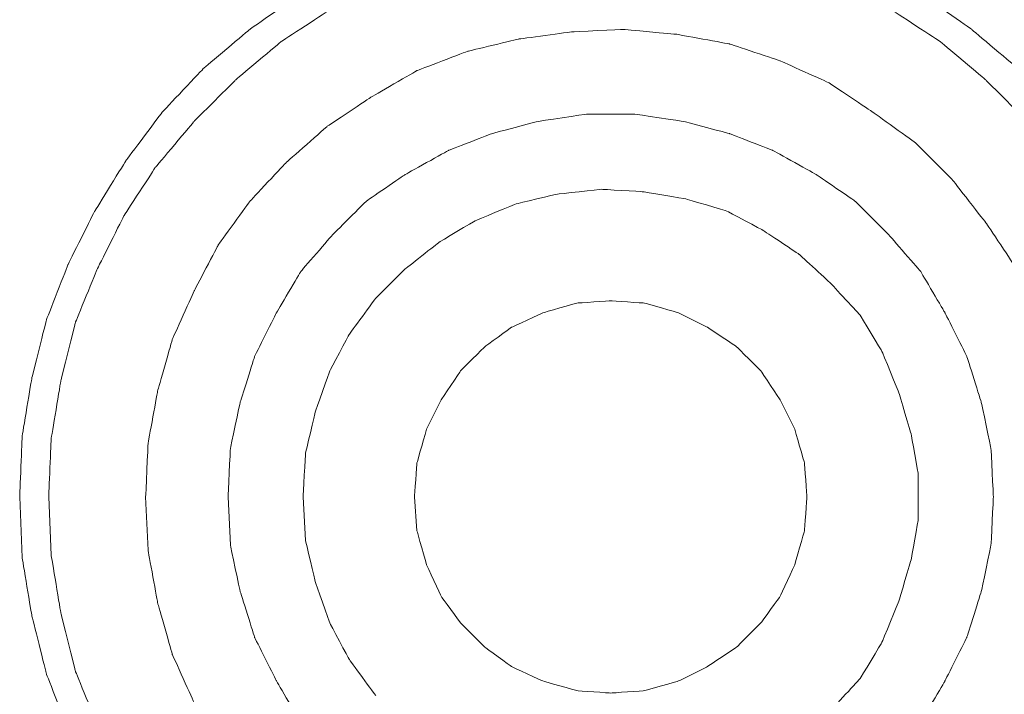
# Model space of a CAD drawing. Units: millimetres. Extents: x -241 to 241, y 58 to 164.
# Drawn here: x 92 to 101, y 89 to 95 of the extents above; entities that cross this region are included whole.
import ezdxf

# ---------------------------------------------------------------- set-up
doc = ezdxf.new("R2010")
doc.units = ezdxf.units.MM
doc.header["$MEASUREMENT"] = 0
doc.layers.add('layer 1', color=7, linetype='Continuous')

msp = doc.modelspace()

# ---------------------------------------------------------------- linework, layer by layer
at = {"layer": 'layer 1', "lineweight": 9}
for points, knots in [([(94.7386, 95.6976), (94.7386, 95.6976), (94.7386, 95.6976), (94.3083, 95.3965), (94.3083, 95.3965)], [0.82539683, 0.82539683, 0.82539683, 0.82539683, 0.82539684, 0.84126984, 0.84126984, 0.84126984, 0.84126984]), ([(100.7189, 95.3965), (100.7189, 95.3965), (100.7189, 95.3965), (100.2888, 95.6976), (100.2888, 95.6976)], [0.63492063, 0.63492063, 0.63492063, 0.63492063, 0.63492064, 0.65079365, 0.65079365, 0.65079365, 0.65079365]), ([(95.0182, 95.5685), (95.0182, 95.5685), (95.0182, 95.5685), (94.5881, 95.2889), (94.5881, 95.2889)], [0.81967213, 0.81967213, 0.81967213, 0.81967213, 0.81967214, 0.83606557, 0.83606557, 0.83606557, 0.83606557]), ([(100.4393, 95.2889), (100.4393, 95.2889), (100.4393, 95.2889), (100.0091, 95.5685), (100.0091, 95.5685)], [0.63934426, 0.63934426, 0.63934426, 0.63934426, 0.63934427, 0.6557377, 0.6557377, 0.6557377, 0.6557377]), ([(94.3083, 95.3965), (94.3083, 95.3965), (94.3083, 95.3965), (93.8996, 95.0523), (93.8996, 95.0523)], [0.84126984, 0.84126984, 0.84126984, 0.84126984, 0.84126985, 0.85714286, 0.85714286, 0.85714286, 0.85714286]), ([(97.1695, 95.3749), (97.1695, 95.3749), (97.1695, 95.3749), (96.6962, 95.3104), (96.6962, 95.3104)], [0.75, 0.75, 0.75, 0.75, 0.75000001, 0.76785714, 0.76785714, 0.76785714, 0.76785714]), ([(97.6212, 95.3965), (97.6212, 95.3965), (97.6212, 95.3965), (97.1695, 95.3749), (97.1695, 95.3749)], [0.73214286, 0.73214286, 0.73214286, 0.73214286, 0.73214287, 0.75, 0.75, 0.75, 0.75]), ([(98.0945, 95.3535), (98.0945, 95.3535), (98.0945, 95.3535), (97.6212, 95.3965), (97.6212, 95.3965)], [0.71428571, 0.71428571, 0.71428571, 0.71428571, 0.71428572, 0.73214286, 0.73214286, 0.73214286, 0.73214286]), ([(98.5678, 95.2674), (98.5678, 95.2674), (98.5678, 95.2674), (98.0945, 95.3535), (98.0945, 95.3535)], [0.69642857, 0.69642857, 0.69642857, 0.69642857, 0.69642858, 0.71428571, 0.71428571, 0.71428571, 0.71428571]), ([(101.1278, 95.0523), (101.1278, 95.0523), (101.1278, 95.0523), (100.7189, 95.3965), (100.7189, 95.3965)], [0.61904762, 0.61904762, 0.61904762, 0.61904762, 0.61904763, 0.63492063, 0.63492063, 0.63492063, 0.63492063]), ([(94.5881, 95.2889), (94.5881, 95.2889), (94.5881, 95.2889), (94.1794, 94.9448), (94.1794, 94.9448)], [0.83606557, 0.83606557, 0.83606557, 0.83606557, 0.83606558, 0.85245902, 0.85245902, 0.85245902, 0.85245902]), ([(96.6962, 95.3104), (96.6962, 95.3104), (96.6962, 95.3104), (96.2444, 95.2028), (96.2444, 95.2028)], [0.76785714, 0.76785714, 0.76785714, 0.76785714, 0.76785715, 0.78571429, 0.78571429, 0.78571429, 0.78571429]), ([(99.0195, 95.1168), (99.0195, 95.1168), (99.0195, 95.1168), (98.5678, 95.2674), (98.5678, 95.2674)], [0.67857143, 0.67857143, 0.67857143, 0.67857143, 0.67857144, 0.69642857, 0.69642857, 0.69642857, 0.69642857]), ([(100.848, 94.9448), (100.848, 94.9448), (100.848, 94.9448), (100.4393, 95.2889), (100.4393, 95.2889)], [0.62295082, 0.62295082, 0.62295082, 0.62295082, 0.62295083, 0.63934426, 0.63934426, 0.63934426, 0.63934426]), ([(96.2444, 95.2028), (96.2444, 95.2028), (96.2444, 95.2028), (95.7927, 95.0307), (95.7927, 95.0307)], [0.78571429, 0.78571429, 0.78571429, 0.78571429, 0.7857143, 0.80357143, 0.80357143, 0.80357143, 0.80357143]), ([(99.4498, 94.9232), (99.4498, 94.9232), (99.4498, 94.9232), (99.0195, 95.1168), (99.0195, 95.1168)], [0.66071429, 0.66071429, 0.66071429, 0.66071429, 0.6607143, 0.67857143, 0.67857143, 0.67857143, 0.67857143]), ([(93.8996, 95.0523), (93.8996, 95.0523), (93.8996, 95.0523), (93.534, 94.665), (93.534, 94.665)], [0.85714286, 0.85714286, 0.85714286, 0.85714286, 0.85714287, 0.87301587, 0.87301587, 0.87301587, 0.87301587]), ([(95.7927, 95.0307), (95.7927, 95.0307), (95.7927, 95.0307), (95.384, 94.7941), (95.384, 94.7941)], [0.80357143, 0.80357143, 0.80357143, 0.80357143, 0.80357144, 0.82142857, 0.82142857, 0.82142857, 0.82142857]), ([(94.1794, 94.9448), (94.1794, 94.9448), (94.1794, 94.9448), (93.8136, 94.579), (93.8136, 94.579)], [0.85245902, 0.85245902, 0.85245902, 0.85245902, 0.85245903, 0.86885246, 0.86885246, 0.86885246, 0.86885246]), ([(99.8369, 94.665), (99.8369, 94.665), (99.8369, 94.665), (99.4498, 94.9232), (99.4498, 94.9232)], [0.64285714, 0.64285714, 0.64285714, 0.64285714, 0.64285715, 0.66071429, 0.66071429, 0.66071429, 0.66071429]), ([(101.2137, 94.579), (101.2137, 94.579), (101.2137, 94.579), (100.848, 94.9448), (100.848, 94.9448)], [0.60655738, 0.60655738, 0.60655738, 0.60655738, 0.60655739, 0.62295082, 0.62295082, 0.62295082, 0.62295082]), ([(95.384, 94.7941), (95.384, 94.7941), (95.384, 94.7941), (94.9968, 94.536), (94.9968, 94.536)], [0.82142857, 0.82142857, 0.82142857, 0.82142857, 0.82142858, 0.83928571, 0.83928571, 0.83928571, 0.83928571]), ([(93.534, 94.665), (93.534, 94.665), (93.534, 94.665), (93.2113, 94.2348), (93.2113, 94.2348)], [0.87301587, 0.87301587, 0.87301587, 0.87301587, 0.87301588, 0.88888889, 0.88888889, 0.88888889, 0.88888889]), ([(97.2986, 94.6436), (97.2986, 94.6436), (97.2986, 94.6436), (96.8683, 94.579), (96.8683, 94.579)], [0.74509804, 0.74509804, 0.74509804, 0.74509804, 0.74509805, 0.76470588, 0.76470588, 0.76470588, 0.76470588]), ([(97.7288, 94.6436), (97.7288, 94.6436), (97.7288, 94.6436), (97.2986, 94.6436), (97.2986, 94.6436)], [0.7254902, 0.7254902, 0.7254902, 0.7254902, 0.72549021, 0.74509804, 0.74509804, 0.74509804, 0.74509804]), ([(98.159, 94.579), (98.159, 94.579), (98.159, 94.579), (97.7288, 94.6436), (97.7288, 94.6436)], [0.70588235, 0.70588235, 0.70588235, 0.70588235, 0.70588236, 0.7254902, 0.7254902, 0.7254902, 0.7254902]), ([(100.2242, 94.3854), (100.2242, 94.3854), (100.2242, 94.3854), (99.8369, 94.665), (99.8369, 94.665)], [0.625, 0.625, 0.625, 0.625, 0.62500001, 0.64285714, 0.64285714, 0.64285714, 0.64285714]), ([(93.8136, 94.579), (93.8136, 94.579), (93.8136, 94.579), (93.4695, 94.1703), (93.4695, 94.1703)], [0.86885246, 0.86885246, 0.86885246, 0.86885246, 0.86885247, 0.8852459, 0.8852459, 0.8852459, 0.8852459]), ([(94.9968, 94.536), (94.9968, 94.536), (94.9968, 94.536), (94.6311, 94.2133), (94.6311, 94.2133)], [0.83928571, 0.83928571, 0.83928571, 0.83928571, 0.83928572, 0.85714286, 0.85714286, 0.85714286, 0.85714286]), ([(96.8683, 94.579), (96.8683, 94.579), (96.8683, 94.579), (96.4596, 94.4715), (96.4596, 94.4715)], [0.76470588, 0.76470588, 0.76470588, 0.76470588, 0.76470589, 0.78431373, 0.78431373, 0.78431373, 0.78431373]), ([(98.5678, 94.4715), (98.5678, 94.4715), (98.5678, 94.4715), (98.159, 94.579), (98.159, 94.579)], [0.68627451, 0.68627451, 0.68627451, 0.68627451, 0.68627452, 0.70588235, 0.70588235, 0.70588235, 0.70588235]), ([(96.4596, 94.4715), (96.4596, 94.4715), (96.4596, 94.4715), (96.0723, 94.3208), (96.0723, 94.3208)], [0.78431373, 0.78431373, 0.78431373, 0.78431373, 0.78431374, 0.80392157, 0.80392157, 0.80392157, 0.80392157]), ([(98.9549, 94.3208), (98.9549, 94.3208), (98.9549, 94.3208), (98.5678, 94.4715), (98.5678, 94.4715)], [0.66666667, 0.66666667, 0.66666667, 0.66666667, 0.66666668, 0.68627451, 0.68627451, 0.68627451, 0.68627451]), ([(100.5468, 94.0628), (100.5468, 94.0628), (100.5468, 94.0628), (100.2242, 94.3854), (100.2242, 94.3854)], [0.60714286, 0.60714286, 0.60714286, 0.60714286, 0.60714287, 0.625, 0.625, 0.625, 0.625]), ([(96.0723, 94.3208), (96.0723, 94.3208), (96.0723, 94.3208), (95.6851, 94.1058), (95.6851, 94.1058)], [0.80392157, 0.80392157, 0.80392157, 0.80392157, 0.80392158, 0.82352941, 0.82352941, 0.82352941, 0.82352941]), ([(99.3422, 94.1058), (99.3422, 94.1058), (99.3422, 94.1058), (98.9549, 94.3208), (98.9549, 94.3208)], [0.64705882, 0.64705882, 0.64705882, 0.64705882, 0.64705883, 0.66666667, 0.66666667, 0.66666667, 0.66666667]), ([(93.2113, 94.2348), (93.2113, 94.2348), (93.2113, 94.2348), (92.9316, 93.783), (92.9316, 93.783)], [0.88888889, 0.88888889, 0.88888889, 0.88888889, 0.8888889, 0.9047619, 0.9047619, 0.9047619, 0.9047619]), ([(94.6311, 94.2133), (94.6311, 94.2133), (94.6311, 94.2133), (94.3083, 93.8691), (94.3083, 93.8691)], [0.85714286, 0.85714286, 0.85714286, 0.85714286, 0.85714287, 0.875, 0.875, 0.875, 0.875]), ([(93.4695, 94.1703), (93.4695, 94.1703), (93.4695, 94.1703), (93.1897, 93.74), (93.1897, 93.74)], [0.8852459, 0.8852459, 0.8852459, 0.8852459, 0.88524591, 0.90163934, 0.90163934, 0.90163934, 0.90163934]), ([(95.6851, 94.1058), (95.6851, 94.1058), (95.6851, 94.1058), (95.341, 93.8691), (95.341, 93.8691)], [0.82352941, 0.82352941, 0.82352941, 0.82352941, 0.82352942, 0.84313725, 0.84313725, 0.84313725, 0.84313725]), ([(99.6864, 93.8691), (99.6864, 93.8691), (99.6864, 93.8691), (99.3422, 94.1058), (99.3422, 94.1058)], [0.62745098, 0.62745098, 0.62745098, 0.62745098, 0.62745099, 0.64705882, 0.64705882, 0.64705882, 0.64705882]), ([(100.848, 93.6755), (100.848, 93.6755), (100.848, 93.6755), (100.5468, 94.0628), (100.5468, 94.0628)], [0.58928571, 0.58928571, 0.58928571, 0.58928571, 0.58928572, 0.60714286, 0.60714286, 0.60714286, 0.60714286]), ([(97.0404, 93.9337), (97.0404, 93.9337), (97.0404, 93.9337), (96.6747, 93.8476), (96.6747, 93.8476)], [0.76086957, 0.76086957, 0.76086957, 0.76086957, 0.76086958, 0.7826087, 0.7826087, 0.7826087, 0.7826087]), ([(97.4276, 93.9767), (97.4276, 93.9767), (97.4276, 93.9767), (97.0404, 93.9337), (97.0404, 93.9337)], [0.73913043, 0.73913043, 0.73913043, 0.73913043, 0.73913044, 0.76086957, 0.76086957, 0.76086957, 0.76086957]), ([(97.7933, 93.9551), (97.7933, 93.9551), (97.7933, 93.9551), (97.4276, 93.9767), (97.4276, 93.9767)], [0.7173913, 0.7173913, 0.7173913, 0.7173913, 0.71739131, 0.73913043, 0.73913043, 0.73913043, 0.73913043]), ([(98.1806, 93.8907), (98.1806, 93.8907), (98.1806, 93.8907), (97.7933, 93.9551), (97.7933, 93.9551)], [0.69565217, 0.69565217, 0.69565217, 0.69565217, 0.69565218, 0.7173913, 0.7173913, 0.7173913, 0.7173913]), ([(94.3083, 93.8691), (94.3083, 93.8691), (94.3083, 93.8691), (94.0287, 93.4818), (94.0287, 93.4818)], [0.875, 0.875, 0.875, 0.875, 0.87500001, 0.89285714, 0.89285714, 0.89285714, 0.89285714]), ([(95.341, 93.8691), (95.341, 93.8691), (95.341, 93.8691), (95.0398, 93.5679), (95.0398, 93.5679)], [0.84313725, 0.84313725, 0.84313725, 0.84313725, 0.84313726, 0.8627451, 0.8627451, 0.8627451, 0.8627451]), ([(96.6747, 93.8476), (96.6747, 93.8476), (96.6747, 93.8476), (96.3089, 93.697), (96.3089, 93.697)], [0.7826087, 0.7826087, 0.7826087, 0.7826087, 0.78260871, 0.80434783, 0.80434783, 0.80434783, 0.80434783]), ([(98.5462, 93.783), (98.5462, 93.783), (98.5462, 93.783), (98.1806, 93.8907), (98.1806, 93.8907)], [0.67391304, 0.67391304, 0.67391304, 0.67391304, 0.67391305, 0.69565217, 0.69565217, 0.69565217, 0.69565217]), ([(99.9876, 93.5679), (99.9876, 93.5679), (99.9876, 93.5679), (99.6864, 93.8691), (99.6864, 93.8691)], [0.60784314, 0.60784314, 0.60784314, 0.60784314, 0.60784315, 0.62745098, 0.62745098, 0.62745098, 0.62745098]), ([(92.9316, 93.783), (92.9316, 93.783), (92.9316, 93.783), (92.695, 93.3097), (92.695, 93.3097)], [0.9047619, 0.9047619, 0.9047619, 0.9047619, 0.90476191, 0.92063492, 0.92063492, 0.92063492, 0.92063492]), ([(98.8689, 93.6109), (98.8689, 93.6109), (98.8689, 93.6109), (98.5462, 93.783), (98.5462, 93.783)], [0.65217391, 0.65217391, 0.65217391, 0.65217391, 0.65217392, 0.67391304, 0.67391304, 0.67391304, 0.67391304]), ([(93.1897, 93.74), (93.1897, 93.74), (93.1897, 93.74), (92.9531, 93.2667), (92.9531, 93.2667)], [0.90163934, 0.90163934, 0.90163934, 0.90163934, 0.90163935, 0.91803279, 0.91803279, 0.91803279, 0.91803279]), ([(96.3089, 93.697), (96.3089, 93.697), (96.3089, 93.697), (95.9863, 93.5034), (95.9863, 93.5034)], [0.80434783, 0.80434783, 0.80434783, 0.80434783, 0.80434784, 0.82608696, 0.82608696, 0.82608696, 0.82608696]), ([(101.1062, 93.2883), (101.1062, 93.2883), (101.1062, 93.2883), (100.848, 93.6755), (100.848, 93.6755)], [0.57142857, 0.57142857, 0.57142857, 0.57142857, 0.57142858, 0.58928571, 0.58928571, 0.58928571, 0.58928571]), ([(99.1916, 93.3958), (99.1916, 93.3958), (99.1916, 93.3958), (98.8689, 93.6109), (98.8689, 93.6109)], [0.63043478, 0.63043478, 0.63043478, 0.63043478, 0.63043479, 0.65217391, 0.65217391, 0.65217391, 0.65217391]), ([(94.0287, 93.4818), (94.0287, 93.4818), (94.0287, 93.4818), (93.8136, 93.0731), (93.8136, 93.0731)], [0.89285714, 0.89285714, 0.89285714, 0.89285714, 0.89285715, 0.91071429, 0.91071429, 0.91071429, 0.91071429]), ([(95.0398, 93.5679), (95.0398, 93.5679), (95.0398, 93.5679), (94.7602, 93.2453), (94.7602, 93.2453)], [0.8627451, 0.8627451, 0.8627451, 0.8627451, 0.86274511, 0.88235294, 0.88235294, 0.88235294, 0.88235294]), ([(95.9863, 93.5034), (95.9863, 93.5034), (95.9863, 93.5034), (95.6851, 93.2667), (95.6851, 93.2667)], [0.82608696, 0.82608696, 0.82608696, 0.82608696, 0.82608697, 0.84782609, 0.84782609, 0.84782609, 0.84782609]), ([(100.2672, 93.2453), (100.2672, 93.2453), (100.2672, 93.2453), (99.9876, 93.5679), (99.9876, 93.5679)], [0.58823529, 0.58823529, 0.58823529, 0.58823529, 0.5882353, 0.60784314, 0.60784314, 0.60784314, 0.60784314]), ([(99.4713, 93.1376), (99.4713, 93.1376), (99.4713, 93.1376), (99.1916, 93.3958), (99.1916, 93.3958)], [0.60869565, 0.60869565, 0.60869565, 0.60869565, 0.60869566, 0.63043478, 0.63043478, 0.63043478, 0.63043478]), ([(92.695, 93.3097), (92.695, 93.3097), (92.695, 93.3097), (92.5014, 92.815), (92.5014, 92.815)], [0.92063492, 0.92063492, 0.92063492, 0.92063492, 0.92063493, 0.93650794, 0.93650794, 0.93650794, 0.93650794]), ([(92.9531, 93.2667), (92.9531, 93.2667), (92.9531, 93.2667), (92.7595, 92.7935), (92.7595, 92.7935)], [0.91803279, 0.91803279, 0.91803279, 0.91803279, 0.9180328, 0.93442623, 0.93442623, 0.93442623, 0.93442623]), ([(94.7602, 93.2453), (94.7602, 93.2453), (94.7602, 93.2453), (94.545, 92.8796), (94.545, 92.8796)], [0.88235294, 0.88235294, 0.88235294, 0.88235294, 0.88235295, 0.90196078, 0.90196078, 0.90196078, 0.90196078]), ([(95.6851, 93.2667), (95.6851, 93.2667), (95.6851, 93.2667), (95.427, 93.0087), (95.427, 93.0087)], [0.84782609, 0.84782609, 0.84782609, 0.84782609, 0.8478261, 0.86956522, 0.86956522, 0.86956522, 0.86956522]), ([(100.4824, 92.8796), (100.4824, 92.8796), (100.4824, 92.8796), (100.2672, 93.2453), (100.2672, 93.2453)], [0.56862745, 0.56862745, 0.56862745, 0.56862745, 0.56862746, 0.58823529, 0.58823529, 0.58823529, 0.58823529]), ([(99.7294, 92.858), (99.7294, 92.858), (99.7294, 92.858), (99.4713, 93.1376), (99.4713, 93.1376)], [0.58695652, 0.58695652, 0.58695652, 0.58695652, 0.58695653, 0.60869565, 0.60869565, 0.60869565, 0.60869565]), ([(93.8136, 93.0731), (93.8136, 93.0731), (93.8136, 93.0731), (93.62, 92.643), (93.62, 92.643)], [0.91071429, 0.91071429, 0.91071429, 0.91071429, 0.9107143, 0.92857143, 0.92857143, 0.92857143, 0.92857143]), ([(95.427, 93.0087), (95.427, 93.0087), (95.427, 93.0087), (95.1903, 92.6859), (95.1903, 92.6859)], [0.86956522, 0.86956522, 0.86956522, 0.86956522, 0.86956523, 0.89130435, 0.89130435, 0.89130435, 0.89130435]), ([(97.2125, 92.9656), (97.2125, 92.9656), (97.2125, 92.9656), (96.9113, 92.8796), (96.9113, 92.8796)], [0.75675676, 0.75675676, 0.75675676, 0.75675676, 0.75675677, 0.78378378, 0.78378378, 0.78378378, 0.78378378]), ([(97.5137, 92.9871), (97.5137, 92.9871), (97.5137, 92.9871), (97.2125, 92.9656), (97.2125, 92.9656)], [0.72972973, 0.72972973, 0.72972973, 0.72972973, 0.72972974, 0.75675676, 0.75675676, 0.75675676, 0.75675676]), ([(97.8149, 92.9656), (97.8149, 92.9656), (97.8149, 92.9656), (97.5137, 92.9871), (97.5137, 92.9871)], [0.7027027, 0.7027027, 0.7027027, 0.7027027, 0.70270271, 0.72972973, 0.72972973, 0.72972973, 0.72972973]), ([(98.1161, 92.8796), (98.1161, 92.8796), (98.1161, 92.8796), (97.8149, 92.9656), (97.8149, 92.9656)], [0.67567568, 0.67567568, 0.67567568, 0.67567568, 0.67567569, 0.7027027, 0.7027027, 0.7027027, 0.7027027]), ([(94.545, 92.8796), (94.545, 92.8796), (94.545, 92.8796), (94.3514, 92.4923), (94.3514, 92.4923)], [0.90196078, 0.90196078, 0.90196078, 0.90196078, 0.90196079, 0.92156863, 0.92156863, 0.92156863, 0.92156863]), ([(96.9113, 92.8796), (96.9113, 92.8796), (96.9113, 92.8796), (96.6317, 92.7505), (96.6317, 92.7505)], [0.78378378, 0.78378378, 0.78378378, 0.78378378, 0.78378379, 0.81081081, 0.81081081, 0.81081081, 0.81081081]), ([(98.3741, 92.7505), (98.3741, 92.7505), (98.3741, 92.7505), (98.1161, 92.8796), (98.1161, 92.8796)], [0.64864865, 0.64864865, 0.64864865, 0.64864865, 0.64864866, 0.67567568, 0.67567568, 0.67567568, 0.67567568]), ([(100.6759, 92.4923), (100.6759, 92.4923), (100.6759, 92.4923), (100.4824, 92.8796), (100.4824, 92.8796)], [0.54901961, 0.54901961, 0.54901961, 0.54901961, 0.54901962, 0.56862745, 0.56862745, 0.56862745, 0.56862745]), ([(92.5014, 92.815), (92.5014, 92.815), (92.5014, 92.815), (92.3723, 92.2988), (92.3723, 92.2988)], [0.93650794, 0.93650794, 0.93650794, 0.93650794, 0.93650795, 0.95238095, 0.95238095, 0.95238095, 0.95238095]), ([(92.7595, 92.7935), (92.7595, 92.7935), (92.7595, 92.7935), (92.6305, 92.2772), (92.6305, 92.2772)], [0.93442623, 0.93442623, 0.93442623, 0.93442623, 0.93442624, 0.95081967, 0.95081967, 0.95081967, 0.95081967]), ([(99.923, 92.5354), (99.923, 92.5354), (99.923, 92.5354), (99.7294, 92.858), (99.7294, 92.858)], [0.56521739, 0.56521739, 0.56521739, 0.56521739, 0.5652174, 0.58695652, 0.58695652, 0.58695652, 0.58695652]), ([(96.6317, 92.7505), (96.6317, 92.7505), (96.6317, 92.7505), (96.3951, 92.5784), (96.3951, 92.5784)], [0.81081081, 0.81081081, 0.81081081, 0.81081081, 0.81081082, 0.83783784, 0.83783784, 0.83783784, 0.83783784]), ([(98.6323, 92.5784), (98.6323, 92.5784), (98.6323, 92.5784), (98.3741, 92.7505), (98.3741, 92.7505)], [0.62162162, 0.62162162, 0.62162162, 0.62162162, 0.62162163, 0.64864865, 0.64864865, 0.64864865, 0.64864865]), ([(93.62, 92.643), (93.62, 92.643), (93.62, 92.643), (93.4909, 92.1911), (93.4909, 92.1911)], [0.92857143, 0.92857143, 0.92857143, 0.92857143, 0.92857144, 0.94642857, 0.94642857, 0.94642857, 0.94642857]), ([(95.1903, 92.6859), (95.1903, 92.6859), (95.1903, 92.6859), (95.0182, 92.3632), (95.0182, 92.3632)], [0.89130435, 0.89130435, 0.89130435, 0.89130435, 0.89130436, 0.91304348, 0.91304348, 0.91304348, 0.91304348]), ([(96.3951, 92.5784), (96.3951, 92.5784), (96.3951, 92.5784), (96.18, 92.3632), (96.18, 92.3632)], [0.83783784, 0.83783784, 0.83783784, 0.83783784, 0.83783785, 0.86486486, 0.86486486, 0.86486486, 0.86486486]), ([(98.8474, 92.3632), (98.8474, 92.3632), (98.8474, 92.3632), (98.6323, 92.5784), (98.6323, 92.5784)], [0.59459459, 0.59459459, 0.59459459, 0.59459459, 0.5945946, 0.62162162, 0.62162162, 0.62162162, 0.62162162]), ([(100.0735, 92.1697), (100.0735, 92.1697), (100.0735, 92.1697), (99.923, 92.5354), (99.923, 92.5354)], [0.54347826, 0.54347826, 0.54347826, 0.54347826, 0.54347827, 0.56521739, 0.56521739, 0.56521739, 0.56521739]), ([(94.3514, 92.4923), (94.3514, 92.4923), (94.3514, 92.4923), (94.2223, 92.0836), (94.2223, 92.0836)], [0.92156863, 0.92156863, 0.92156863, 0.92156863, 0.92156864, 0.94117647, 0.94117647, 0.94117647, 0.94117647]), ([(100.805, 92.0836), (100.805, 92.0836), (100.805, 92.0836), (100.6759, 92.4923), (100.6759, 92.4923)], [0.52941176, 0.52941176, 0.52941176, 0.52941176, 0.52941177, 0.54901961, 0.54901961, 0.54901961, 0.54901961]), ([(95.0182, 92.3632), (95.0182, 92.3632), (95.0182, 92.3632), (94.8893, 91.9976), (94.8893, 91.9976)], [0.91304348, 0.91304348, 0.91304348, 0.91304348, 0.91304349, 0.93478261, 0.93478261, 0.93478261, 0.93478261]), ([(96.18, 92.3632), (96.18, 92.3632), (96.18, 92.3632), (96.0079, 92.1051), (96.0079, 92.1051)], [0.86486486, 0.86486486, 0.86486486, 0.86486486, 0.86486487, 0.89189189, 0.89189189, 0.89189189, 0.89189189]), ([(99.0195, 92.1051), (99.0195, 92.1051), (99.0195, 92.1051), (98.8474, 92.3632), (98.8474, 92.3632)], [0.56756757, 0.56756757, 0.56756757, 0.56756757, 0.56756758, 0.59459459, 0.59459459, 0.59459459, 0.59459459]), ([(92.3723, 92.2988), (92.3723, 92.2988), (92.3723, 92.2988), (92.2863, 91.7824), (92.2863, 91.7824)], [0.95238095, 0.95238095, 0.95238095, 0.95238095, 0.95238096, 0.96825397, 0.96825397, 0.96825397, 0.96825397]), ([(92.6305, 92.2772), (92.6305, 92.2772), (92.6305, 92.2772), (92.5443, 91.761), (92.5443, 91.761)], [0.95081967, 0.95081967, 0.95081967, 0.95081967, 0.95081968, 0.96721311, 0.96721311, 0.96721311, 0.96721311]), ([(93.4909, 92.1911), (93.4909, 92.1911), (93.4909, 92.1911), (93.4049, 91.7178), (93.4049, 91.7178)], [0.94642857, 0.94642857, 0.94642857, 0.94642857, 0.94642858, 0.96428571, 0.96428571, 0.96428571, 0.96428571]), ([(100.1812, 91.8039), (100.1812, 91.8039), (100.1812, 91.8039), (100.0735, 92.1697), (100.0735, 92.1697)], [0.52173913, 0.52173913, 0.52173913, 0.52173913, 0.52173914, 0.54347826, 0.54347826, 0.54347826, 0.54347826]), ([(94.2223, 92.0836), (94.2223, 92.0836), (94.2223, 92.0836), (94.1362, 91.6748), (94.1362, 91.6748)], [0.94117647, 0.94117647, 0.94117647, 0.94117647, 0.94117648, 0.96078431, 0.96078431, 0.96078431, 0.96078431]), ([(96.0079, 92.1051), (96.0079, 92.1051), (96.0079, 92.1051), (95.8788, 91.8469), (95.8788, 91.8469)], [0.89189189, 0.89189189, 0.89189189, 0.89189189, 0.8918919, 0.91891892, 0.91891892, 0.91891892, 0.91891892]), ([(99.1486, 91.8469), (99.1486, 91.8469), (99.1486, 91.8469), (99.0195, 92.1051), (99.0195, 92.1051)], [0.54054054, 0.54054054, 0.54054054, 0.54054054, 0.54054055, 0.56756757, 0.56756757, 0.56756757, 0.56756757]), ([(100.8911, 91.6748), (100.8911, 91.6748), (100.8911, 91.6748), (100.805, 92.0836), (100.805, 92.0836)], [0.50980392, 0.50980392, 0.50980392, 0.50980392, 0.50980393, 0.52941176, 0.52941176, 0.52941176, 0.52941176]), ([(94.8893, 91.9976), (94.8893, 91.9976), (94.8893, 91.9976), (94.8032, 91.6319), (94.8032, 91.6319)], [0.93478261, 0.93478261, 0.93478261, 0.93478261, 0.93478262, 0.95652174, 0.95652174, 0.95652174, 0.95652174]), ([(95.8788, 91.8469), (95.8788, 91.8469), (95.8788, 91.8469), (95.7927, 91.5457), (95.7927, 91.5457)], [0.91891892, 0.91891892, 0.91891892, 0.91891892, 0.91891893, 0.94594595, 0.94594595, 0.94594595, 0.94594595]), ([(99.2347, 91.5457), (99.2347, 91.5457), (99.2347, 91.5457), (99.1486, 91.8469), (99.1486, 91.8469)], [0.51351351, 0.51351351, 0.51351351, 0.51351351, 0.51351352, 0.54054054, 0.54054054, 0.54054054, 0.54054054]), ([(92.2863, 91.7824), (92.2863, 91.7824), (92.2863, 91.7824), (92.2647, 91.2446), (92.2647, 91.2446)], [0.96825397, 0.96825397, 0.96825397, 0.96825397, 0.96825398, 1, 1, 1, 1]), ([(92.5443, 91.761), (92.5443, 91.761), (92.5443, 91.761), (92.5229, 91.2446), (92.5229, 91.2446)], [0.96721311, 0.96721311, 0.96721311, 0.96721311, 0.96721312, 1, 1, 1, 1]), ([(100.2458, 91.4382), (100.2458, 91.4382), (100.2458, 91.4382), (100.1812, 91.8039), (100.1812, 91.8039)], [0.5, 0.5, 0.5, 0.5, 0.50000001, 0.52173913, 0.52173913, 0.52173913, 0.52173913]), ([(93.4049, 91.7178), (93.4049, 91.7178), (93.4049, 91.7178), (93.3833, 91.2446), (93.3833, 91.2446)], [0.96428571, 0.96428571, 0.96428571, 0.96428571, 0.96428572, 1, 1, 1, 1]), ([(94.1362, 91.6748), (94.1362, 91.6748), (94.1362, 91.6748), (94.1148, 91.2446), (94.1148, 91.2446)], [0.96078431, 0.96078431, 0.96078431, 0.96078431, 0.96078432, 1, 1, 1, 1]), ([(100.9126, 91.2446), (100.9126, 91.2446), (100.9126, 91.2446), (100.8911, 91.6748), (100.8911, 91.6748)], [0.49019608, 0.49019608, 0.49019608, 0.49019608, 0.49019609, 0.50980392, 0.50980392, 0.50980392, 0.50980392]), ([(94.8032, 91.6319), (94.8032, 91.6319), (94.8032, 91.6319), (94.7816, 91.2446), (94.7816, 91.2446)], [0.95652174, 0.95652174, 0.95652174, 0.95652174, 0.95652175, 1, 1, 1, 1]), ([(95.7927, 91.5457), (95.7927, 91.5457), (95.7927, 91.5457), (95.7713, 91.2446), (95.7713, 91.2446)], [0.94594595, 0.94594595, 0.94594595, 0.94594595, 0.94594596, 1, 1, 1, 1]), ([(99.2561, 91.2446), (99.2561, 91.2446), (99.2561, 91.2446), (99.2347, 91.5457), (99.2347, 91.5457)], [0.48648649, 0.48648649, 0.48648649, 0.48648649, 0.4864865, 0.51351351, 0.51351351, 0.51351351, 0.51351351]), ([(100.2458, 91.0511), (100.2458, 91.0511), (100.2458, 91.0511), (100.2458, 91.4382), (100.2458, 91.4382)], [0.47826087, 0.47826087, 0.47826087, 0.47826087, 0.47826088, 0.5, 0.5, 0.5, 0.5]), ([(99.2347, 90.9435), (99.2347, 90.9435), (99.2347, 90.9435), (99.2561, 91.2446), (99.2561, 91.2446)], [0.45945946, 0.45945946, 0.45945946, 0.45945946, 0.45945947, 0.48648649, 0.48648649, 0.48648649, 0.48648649]), ([(100.8911, 90.8144), (100.8911, 90.8144), (100.8911, 90.8144), (100.9126, 91.2446), (100.9126, 91.2446)], [0.47058824, 0.47058824, 0.47058824, 0.47058824, 0.47058825, 0.49019608, 0.49019608, 0.49019608, 0.49019608]), ([(100.1812, 90.6853), (100.1812, 90.6853), (100.1812, 90.6853), (100.2458, 91.0511), (100.2458, 91.0511)], [0.45652174, 0.45652174, 0.45652174, 0.45652174, 0.45652175, 0.47826087, 0.47826087, 0.47826087, 0.47826087]), ([(95.7927, 90.9435), (95.7927, 90.9435), (95.7927, 90.9435), (95.8788, 90.6423), (95.8788, 90.6423)], [0.02702703, 0.02702703, 0.02702703, 0.02702703, 0.02702704, 0.05405405, 0.05405405, 0.05405405, 0.05405405]), ([(99.1486, 90.6423), (99.1486, 90.6423), (99.1486, 90.6423), (99.2347, 90.9435), (99.2347, 90.9435)], [0.43243243, 0.43243243, 0.43243243, 0.43243243, 0.43243244, 0.45945946, 0.45945946, 0.45945946, 0.45945946]), ([(93.4049, 90.7714), (93.4049, 90.7714), (93.4049, 90.7714), (93.4909, 90.2982), (93.4909, 90.2982)], [0.01785714, 0.01785714, 0.01785714, 0.01785714, 0.01785715, 0.03571429, 0.03571429, 0.03571429, 0.03571429]), ([(94.1362, 90.8144), (94.1362, 90.8144), (94.1362, 90.8144), (94.2223, 90.4057), (94.2223, 90.4057)], [0.01960784, 0.01960784, 0.01960784, 0.01960784, 0.01960785, 0.03921569, 0.03921569, 0.03921569, 0.03921569]), ([(94.8032, 90.8574), (94.8032, 90.8574), (94.8032, 90.8574), (94.8893, 90.4917), (94.8893, 90.4917)], [0.02173913, 0.02173913, 0.02173913, 0.02173913, 0.02173914, 0.04347826, 0.04347826, 0.04347826, 0.04347826]), ([(100.805, 90.4057), (100.805, 90.4057), (100.805, 90.4057), (100.8911, 90.8144), (100.8911, 90.8144)], [0.45098039, 0.45098039, 0.45098039, 0.45098039, 0.4509804, 0.47058824, 0.47058824, 0.47058824, 0.47058824]), ([(92.2863, 90.7069), (92.2863, 90.7069), (92.2863, 90.7069), (92.3723, 90.1905), (92.3723, 90.1905)], [0.01587302, 0.01587302, 0.01587302, 0.01587302, 0.01587303, 0.03174603, 0.03174603, 0.03174603, 0.03174603]), ([(92.5443, 90.7283), (92.5443, 90.7283), (92.5443, 90.7283), (92.6305, 90.2121), (92.6305, 90.2121)], [0.01639344, 0.01639344, 0.01639344, 0.01639344, 0.01639345, 0.03278689, 0.03278689, 0.03278689, 0.03278689]), ([(100.0735, 90.3196), (100.0735, 90.3196), (100.0735, 90.3196), (100.1812, 90.6853), (100.1812, 90.6853)], [0.43478261, 0.43478261, 0.43478261, 0.43478261, 0.43478262, 0.45652174, 0.45652174, 0.45652174, 0.45652174]), ([(95.8788, 90.6423), (95.8788, 90.6423), (95.8788, 90.6423), (96.0079, 90.3626), (96.0079, 90.3626)], [0.05405405, 0.05405405, 0.05405405, 0.05405405, 0.05405406, 0.08108108, 0.08108108, 0.08108108, 0.08108108]), ([(99.0195, 90.3626), (99.0195, 90.3626), (99.0195, 90.3626), (99.1486, 90.6423), (99.1486, 90.6423)], [0.40540541, 0.40540541, 0.40540541, 0.40540541, 0.40540542, 0.43243243, 0.43243243, 0.43243243, 0.43243243]), ([(94.8893, 90.4917), (94.8893, 90.4917), (94.8893, 90.4917), (95.0182, 90.1259), (95.0182, 90.1259)], [0.04347826, 0.04347826, 0.04347826, 0.04347826, 0.04347827, 0.06521739, 0.06521739, 0.06521739, 0.06521739]), ([(94.2223, 90.4057), (94.2223, 90.4057), (94.2223, 90.4057), (94.3514, 89.997), (94.3514, 89.997)], [0.03921569, 0.03921569, 0.03921569, 0.03921569, 0.0392157, 0.05882353, 0.05882353, 0.05882353, 0.05882353]), ([(96.0079, 90.3626), (96.0079, 90.3626), (96.0079, 90.3626), (96.18, 90.1259), (96.18, 90.1259)], [0.08108108, 0.08108108, 0.08108108, 0.08108108, 0.08108109, 0.10810811, 0.10810811, 0.10810811, 0.10810811]), ([(98.8474, 90.1259), (98.8474, 90.1259), (98.8474, 90.1259), (99.0195, 90.3626), (99.0195, 90.3626)], [0.37837838, 0.37837838, 0.37837838, 0.37837838, 0.37837839, 0.40540541, 0.40540541, 0.40540541, 0.40540541]), ([(100.6759, 89.997), (100.6759, 89.997), (100.6759, 89.997), (100.805, 90.4057), (100.805, 90.4057)], [0.43137255, 0.43137255, 0.43137255, 0.43137255, 0.43137256, 0.45098039, 0.45098039, 0.45098039, 0.45098039]), ([(93.4909, 90.2982), (93.4909, 90.2982), (93.4909, 90.2982), (93.62, 89.8463), (93.62, 89.8463)], [0.03571429, 0.03571429, 0.03571429, 0.03571429, 0.0357143, 0.05357143, 0.05357143, 0.05357143, 0.05357143]), ([(99.923, 89.9539), (99.923, 89.9539), (99.923, 89.9539), (100.0735, 90.3196), (100.0735, 90.3196)], [0.41304348, 0.41304348, 0.41304348, 0.41304348, 0.41304349, 0.43478261, 0.43478261, 0.43478261, 0.43478261]), ([(92.3723, 90.1905), (92.3723, 90.1905), (92.3723, 90.1905), (92.5014, 89.6742), (92.5014, 89.6742)], [0.03174603, 0.03174603, 0.03174603, 0.03174603, 0.03174604, 0.04761905, 0.04761905, 0.04761905, 0.04761905]), ([(92.6305, 90.2121), (92.6305, 90.2121), (92.6305, 90.2121), (92.7595, 89.6958), (92.7595, 89.6958)], [0.03278689, 0.03278689, 0.03278689, 0.03278689, 0.0327869, 0.04918033, 0.04918033, 0.04918033, 0.04918033]), ([(95.0182, 90.1259), (95.0182, 90.1259), (95.0182, 90.1259), (95.1903, 89.8033), (95.1903, 89.8033)], [0.06521739, 0.06521739, 0.06521739, 0.06521739, 0.0652174, 0.08695652, 0.08695652, 0.08695652, 0.08695652]), ([(96.18, 90.1259), (96.18, 90.1259), (96.18, 90.1259), (96.3951, 89.9109), (96.3951, 89.9109)], [0.10810811, 0.10810811, 0.10810811, 0.10810811, 0.10810812, 0.13513514, 0.13513514, 0.13513514, 0.13513514]), ([(98.6323, 89.9109), (98.6323, 89.9109), (98.6323, 89.9109), (98.8474, 90.1259), (98.8474, 90.1259)], [0.35135135, 0.35135135, 0.35135135, 0.35135135, 0.35135136, 0.37837838, 0.37837838, 0.37837838, 0.37837838]), ([(94.3514, 89.997), (94.3514, 89.997), (94.3514, 89.997), (94.545, 89.6097), (94.545, 89.6097)], [0.05882353, 0.05882353, 0.05882353, 0.05882353, 0.05882354, 0.07843137, 0.07843137, 0.07843137, 0.07843137]), ([(100.4824, 89.6097), (100.4824, 89.6097), (100.4824, 89.6097), (100.6759, 89.997), (100.6759, 89.997)], [0.41176471, 0.41176471, 0.41176471, 0.41176471, 0.41176472, 0.43137255, 0.43137255, 0.43137255, 0.43137255]), ([(96.3951, 89.9109), (96.3951, 89.9109), (96.3951, 89.9109), (96.6317, 89.7388), (96.6317, 89.7388)], [0.13513514, 0.13513514, 0.13513514, 0.13513514, 0.13513515, 0.16216216, 0.16216216, 0.16216216, 0.16216216]), ([(98.3741, 89.7388), (98.3741, 89.7388), (98.3741, 89.7388), (98.6323, 89.9109), (98.6323, 89.9109)], [0.32432432, 0.32432432, 0.32432432, 0.32432432, 0.32432433, 0.35135135, 0.35135135, 0.35135135, 0.35135135]), ([(99.7294, 89.6312), (99.7294, 89.6312), (99.7294, 89.6312), (99.923, 89.9539), (99.923, 89.9539)], [0.39130435, 0.39130435, 0.39130435, 0.39130435, 0.39130436, 0.41304348, 0.41304348, 0.41304348, 0.41304348]), ([(93.62, 89.8463), (93.62, 89.8463), (93.62, 89.8463), (93.8136, 89.4162), (93.8136, 89.4162)], [0.05357143, 0.05357143, 0.05357143, 0.05357143, 0.05357144, 0.07142857, 0.07142857, 0.07142857, 0.07142857]), ([(95.1903, 89.8033), (95.1903, 89.8033), (95.1903, 89.8033), (95.427, 89.4806), (95.427, 89.4806)], [0.08695652, 0.08695652, 0.08695652, 0.08695652, 0.08695653, 0.10869565, 0.10869565, 0.10869565, 0.10869565]), ([(96.6317, 89.7388), (96.6317, 89.7388), (96.6317, 89.7388), (96.9113, 89.6097), (96.9113, 89.6097)], [0.16216216, 0.16216216, 0.16216216, 0.16216216, 0.16216217, 0.18918919, 0.18918919, 0.18918919, 0.18918919]), ([(98.1161, 89.6097), (98.1161, 89.6097), (98.1161, 89.6097), (98.3741, 89.7388), (98.3741, 89.7388)], [0.2972973, 0.2972973, 0.2972973, 0.2972973, 0.29729731, 0.32432432, 0.32432432, 0.32432432, 0.32432432]), ([(92.5014, 89.6742), (92.5014, 89.6742), (92.5014, 89.6742), (92.695, 89.1795), (92.695, 89.1795)], [0.04761905, 0.04761905, 0.04761905, 0.04761905, 0.04761906, 0.06349206, 0.06349206, 0.06349206, 0.06349206]), ([(92.7595, 89.6958), (92.7595, 89.6958), (92.7595, 89.6958), (92.9531, 89.2225), (92.9531, 89.2225)], [0.04918033, 0.04918033, 0.04918033, 0.04918033, 0.04918034, 0.06557377, 0.06557377, 0.06557377, 0.06557377]), ([(94.545, 89.6097), (94.545, 89.6097), (94.545, 89.6097), (94.7602, 89.2439), (94.7602, 89.2439)], [0.07843137, 0.07843137, 0.07843137, 0.07843137, 0.07843138, 0.09803922, 0.09803922, 0.09803922, 0.09803922]), ([(96.9113, 89.6097), (96.9113, 89.6097), (96.9113, 89.6097), (97.2125, 89.5237), (97.2125, 89.5237)], [0.18918919, 0.18918919, 0.18918919, 0.18918919, 0.1891892, 0.21621622, 0.21621622, 0.21621622, 0.21621622]), ([(97.8149, 89.5237), (97.8149, 89.5237), (97.8149, 89.5237), (98.1161, 89.6097), (98.1161, 89.6097)], [0.27027027, 0.27027027, 0.27027027, 0.27027027, 0.27027028, 0.2972973, 0.2972973, 0.2972973, 0.2972973]), ([(99.4713, 89.3516), (99.4713, 89.3516), (99.4713, 89.3516), (99.7294, 89.6312), (99.7294, 89.6312)], [0.36956522, 0.36956522, 0.36956522, 0.36956522, 0.36956523, 0.39130435, 0.39130435, 0.39130435, 0.39130435]), ([(100.2672, 89.2439), (100.2672, 89.2439), (100.2672, 89.2439), (100.4824, 89.6097), (100.4824, 89.6097)], [0.39215686, 0.39215686, 0.39215686, 0.39215686, 0.39215687, 0.41176471, 0.41176471, 0.41176471, 0.41176471]), ([(97.2125, 89.5237), (97.2125, 89.5237), (97.2125, 89.5237), (97.5137, 89.5021), (97.5137, 89.5021)], [0.21621622, 0.21621622, 0.21621622, 0.21621622, 0.21621623, 0.24324324, 0.24324324, 0.24324324, 0.24324324]), ([(97.5137, 89.5021), (97.5137, 89.5021), (97.5137, 89.5021), (97.8149, 89.5237), (97.8149, 89.5237)], [0.24324324, 0.24324324, 0.24324324, 0.24324324, 0.24324325, 0.27027027, 0.27027027, 0.27027027, 0.27027027])]:
    msp.add_open_spline(points, degree=3, knots=knots, dxfattribs=at)
for points in [[(92.2647, 91.2446), (92.2647, 91.2446), (92.2863, 90.7069), (92.2863, 90.7069)], [(92.5229, 91.2446), (92.5229, 91.2446), (92.5443, 90.7283), (92.5443, 90.7283)], [(93.3833, 91.2446), (93.3833, 91.2446), (93.4049, 90.7714), (93.4049, 90.7714)], [(94.1148, 91.2446), (94.1148, 91.2446), (94.1362, 90.8144), (94.1362, 90.8144)], [(94.7816, 91.2446), (94.7816, 91.2446), (94.8032, 90.8574), (94.8032, 90.8574)], [(95.7713, 91.2446), (95.7713, 91.2446), (95.7927, 90.9435), (95.7927, 90.9435)]]:
    msp.add_open_spline(points, degree=3, dxfattribs=at)

doc.saveas('drawing.dxf')
